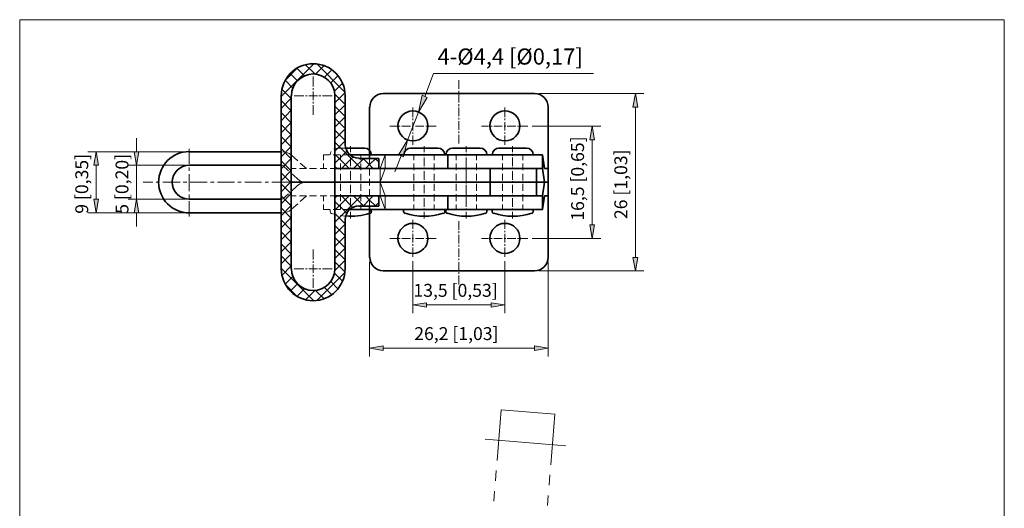
# Model space of a CAD drawing. Units: inches. Extents: x 16 to 595, y 104 to 687.
# Drawn here: x 16 to 595, y 400 to 687 of the extents above; entities that cross this region are included whole.
import ezdxf

# ---------------------------------------------------------------- set-up
doc = ezdxf.new("R2010")
doc.units = ezdxf.units.IN
doc.header["$MEASUREMENT"] = 0
doc.layers.add('图层 1', color=7, linetype='Continuous')

# ---------------------------------------------------------------- blocks, each defined once
blk = doc.blocks.new('block 2')
at = {"layer": '图层 1', "true_color": 0xffffff}
h = blk.add_hatch(color=7, dxfattribs=at)
h.dxf.hatch_style = 2
h.paths.add_polyline_path([(83.32, 609.56), (86.08, 609.56), (84.76, 601.64)])
h = blk.add_hatch(color=7, dxfattribs=at)
h.dxf.hatch_style = 2
h.paths.add_polyline_path([(83.32, 573.56), (86.08, 573.56), (84.76, 581.6)])
at = {"layer": '图层 1', "lineweight": 0}
for points in [[(16, 103.76), (595.12, 103.76), (595.12, 687.2), (16, 687.2), (16, 103.76)], [(83.32, 609.56), (86.08, 609.56), (84.76, 601.64), (83.32, 609.56)], [(83.32, 609.56), (86.08, 609.56), (84.76, 601.64), (83.32, 609.56)], [(83.32, 573.56), (86.08, 573.56), (84.76, 581.6), (83.32, 573.56)], [(83.32, 573.56), (86.08, 573.56), (84.76, 581.6), (83.32, 573.56)]]:
    blk.add_lwpolyline(points, dxfattribs=at)
at = {"layer": '图层 1', "color": 7, "lineweight": 18, "true_color": 0xffffff}
for points in [[(169.72, 641.96), (189.04, 661.28)], [(189.64, 655.28), (184.12, 660.68)], [(190, 655.16), (195.04, 660.2)], [(207.28, 644.6), (190.72, 661.16)], [(172, 651.32), (179.68, 659.12)], [(179.32, 651.32), (175.12, 655.52)], [(183.52, 654.2), (179.08, 658.64)], [(195.28, 653.36), (199.6, 657.68)], [(176.56, 647), (172.12, 651.56)], [(188.56, 653.72), (188.56, 647.96)], [(199, 650), (203.2, 654.2)], [(201.16, 645.08), (205.84, 649.88)], [(274.24, 651.56), (274.24, 646.52)], [(175.72, 640.76), (170.2, 646.28)], [(188.56, 647), (188.56, 645.92)], [(188.56, 644.96), (188.56, 639.92)], [(201.4, 638.24), (207.28, 644.24)], [(207.4, 637.4), (201.4, 643.4)], [(274.24, 645.44), (274.24, 644.48)], [(274.24, 643.52), (274.24, 638.48)], [(169.72, 634.88), (175.72, 641)], [(175.72, 633.68), (169.72, 639.68)], [(177.4, 642.44), (183.04, 642.44)], [(184.12, 642.44), (185.08, 642.44)], [(186.04, 642.44), (191.08, 642.44)], [(188.56, 638.96), (188.56, 638)], [(192.04, 642.44), (193.12, 642.44)], [(194.08, 642.44), (199.84, 642.44)], [(201.4, 631.16), (207.4, 637.16)], [(274.24, 637.52), (274.24, 636.44)], [(169.72, 627.8), (175.72, 633.92)], [(175.72, 626.6), (169.72, 632.6)], [(188.56, 636.92), (188.56, 631.28)], [(207.4, 630.32), (201.4, 636.32)], [(247.24, 629.96), (247.24, 635.48)], [(274.24, 635.48), (274.24, 630.44)], [(301.36, 629.96), (301.36, 635.48)], [(169.72, 620.72), (175.72, 626.84)], [(175.72, 619.52), (169.72, 625.52)], [(201.4, 624.08), (207.4, 630.08)], [(207.4, 623.24), (201.4, 629.24)], [(247.24, 628.04), (247.24, 629)], [(247.24, 622.04), (247.24, 626.96)], [(274.24, 629.48), (274.24, 628.52)], [(274.24, 627.44), (274.24, 622.52)], [(301.36, 628.04), (301.36, 629)], [(301.36, 622.04), (301.36, 626.96)], [(169.72, 613.64), (175.72, 619.76)], [(201.4, 617), (207.4, 623)], [(207.4, 616.16), (201.4, 622.16)], [(233.68, 624.68), (237.76, 624.68)], [(238.72, 624.68), (239.8, 624.68)], [(240.76, 624.68), (245.8, 624.68)], [(246.76, 624.68), (247.72, 624.68)], [(247.24, 620), (247.24, 620.96)], [(248.8, 624.68), (253.72, 624.68)], [(254.8, 624.68), (255.76, 624.68)], [(256.72, 624.68), (260.92, 624.68)], [(274.24, 621.44), (274.24, 620.48)], [(291.76, 624.68), (287.68, 624.68)], [(293.8, 624.68), (292.84, 624.68)], [(299.8, 624.68), (294.88, 624.68)], [(301.84, 624.68), (300.88, 624.68)], [(301.36, 620), (301.36, 620.96)], [(307.84, 624.68), (302.8, 624.68)], [(309.88, 624.68), (308.8, 624.68)], [(314.92, 624.68), (310.84, 624.68)], [(84.76, 609.56), (84.76, 617.6)], [(175.72, 612.44), (169.72, 618.44)], [(201.4, 609.92), (207.4, 615.92)], [(208.84, 607.64), (201.4, 615.08)], [(247.24, 613.52), (247.24, 619.04)], [(274.24, 619.4), (274.24, 614.36)], [(301.36, 613.52), (301.36, 619.04)], [(115.72, 602.36), (115.72, 611.24)], [(169.72, 606.56), (175.72, 612.68)], [(175.72, 605.36), (169.72, 611.36)], [(175.96, 607.52), (174.4, 608.6), (172.48, 609.32), (170.56, 609.56)], [(199.24, 609.68), (198.88, 608.84), (198.64, 607.64)], [(202.72, 611.6), (201.4, 611.36), (200.68, 611)], [(201.4, 602.84), (206.2, 607.64), (208.36, 609.8)], [(207.64, 611.6), (202.72, 611.6)], [(210.64, 612.92), (210.64, 609.2)], [(210.64, 608.24), (210.64, 607.16)], [(253.84, 612.92), (253.84, 609.2)], [(253.84, 608.24), (253.84, 607.16)], [(278.68, 612.92), (278.68, 609.2)], [(278.68, 608.24), (278.68, 607.16)], [(305.92, 612.92), (305.92, 609.2)], [(305.92, 608.24), (305.92, 607.16)], [(169.72, 599.48), (175.72, 605.6)], [(175.72, 598.28), (169.72, 604.28)], [(179.56, 604.28), (175.96, 607.52)], [(184.6, 599.6), (181, 602.84)], [(198.28, 607.64), (194.68, 607.64)], [(194.68, 607.64), (194.68, 604.64)], [(194.68, 602.6), (194.68, 599.6)], [(204.28, 607.64), (200.32, 607.64)], [(201.76, 607.64), (201.4, 608)], [(209.8, 599.6), (201.76, 607.64)], [(204.64, 607.64), (204.64, 604.64)], [(204.64, 602.6), (204.64, 598.64)], [(205.24, 599.6), (211.96, 606.32)], [(209.92, 607.64), (206.32, 607.64)], [(216.88, 599.6), (208.84, 607.64)], [(210.64, 606.2), (210.64, 601.16)], [(212.32, 599.6), (218.32, 605.6)], [(216.64, 607.64), (216.64, 604.64)], [(216.64, 602.6), (216.64, 598.64)], [(221.8, 601.76), (217.96, 605.6)], [(219.4, 599.6), (221.8, 602), (225.4, 605.6)], [(221.8, 605.6), (221.8, 601.64)], [(227.2, 603.44), (225.04, 605.6)], [(231.04, 607.64), (228.04, 599.6)], [(231.04, 607.64), (231.04, 599.6), (228.04, 591.56)], [(247.84, 607.64), (247.84, 604.64)], [(247.84, 602.6), (247.84, 598.64)], [(253.84, 606.2), (253.84, 601.16)], [(259.84, 607.64), (259.84, 604.64)], [(259.84, 602.6), (259.84, 598.64)], [(272.68, 607.64), (272.68, 604.64)], [(272.68, 602.6), (272.68, 598.64)], [(278.68, 606.2), (278.68, 601.16)], [(278.68, 606.2), (278.68, 594.8)], [(284.68, 607.64), (284.68, 604.64)], [(284.68, 602.6), (284.68, 598.64)], [(299.92, 607.64), (299.92, 604.64)], [(299.92, 602.6), (299.92, 598.64)], [(305.92, 606.2), (305.92, 601.16)], [(311.92, 607.64), (311.92, 604.64)], [(311.92, 602.6), (311.92, 598.64)], [(113.2, 601.64), (79.72, 601.64)], [(84.76, 601.64), (84.76, 581.6)], [(115.72, 598.4), (115.72, 600.32)], [(169.72, 592.4), (175.72, 598.52)], [(175.36, 591.56), (169.72, 597.2)], [(174.16, 598.28), (170.56, 601.64)], [(179.2, 593.72), (175.6, 596.96)], [(178.6, 599.6), (175.72, 599.6)], [(184.6, 599.6), (180.52, 599.6)], [(190.6, 599.6), (186.52, 599.6)], [(196.6, 599.6), (192.64, 599.6)], [(201.4, 599.6), (198.64, 599.6)], [(202.72, 599.6), (201.4, 600.92)], [(204.64, 596.6), (204.64, 592.64)], [(210.64, 600.2), (210.64, 599.24)], [(210.64, 598.16), (210.64, 593.12)], [(216.64, 596.6), (216.64, 592.64)], [(223.96, 599.6), (221.8, 601.76)], [(221.8, 599.6), (221.8, 595.64)], [(226.48, 599.6), (227.2, 600.32)], [(228.04, 591.56), (228.04, 599.6)], [(247.84, 596.6), (247.84, 592.64)], [(253.84, 600.2), (253.84, 599.24)], [(253.84, 598.16), (253.84, 593.12)], [(259.84, 596.6), (259.84, 592.64)], [(272.68, 596.6), (272.68, 592.64)], [(278.68, 600.2), (278.68, 599.24)], [(278.68, 598.16), (278.68, 593.12)], [(284.68, 596.6), (284.68, 592.64)], [(299.92, 596.6), (299.92, 592.64)], [(305.92, 600.2), (305.92, 599.24)], [(305.92, 598.16), (305.92, 593.12)], [(311.92, 596.6), (311.92, 592.64)], [(94.24, 591.56), (88.72, 591.56)], [(98.2, 591.56), (96.28, 591.56)], [(110.32, 591.56), (100.24, 591.56)], [(114.28, 591.56), (112.24, 591.56)], [(115.72, 586.4), (115.72, 596.36)], [(126.28, 591.56), (116.32, 591.56)], [(130.36, 591.56), (128.32, 591.56)], [(142.36, 591.56), (132.28, 591.56)], [(146.32, 591.56), (144.28, 591.56)], [(158.32, 591.56), (148.36, 591.56)], [(162.4, 591.56), (160.36, 591.56)], [(174.4, 591.56), (164.32, 591.56)], [(175.36, 591.56), (169.72, 586.04)], [(169.72, 590.72), (175.72, 584.72)], [(178.36, 591.56), (176.32, 591.56)], [(179.2, 593.72), (180.76, 592.52), (182.56, 591.8), (184.6, 591.56)], [(184.6, 591.56), (182.56, 591.32), (180.76, 590.6), (179.2, 589.52)], [(190.36, 591.56), (180.4, 591.56)], [(194.44, 591.56), (192.4, 591.56)], [(206.44, 591.56), (196.36, 591.56)], [(210.4, 591.56), (208.36, 591.56)], [(210.64, 592.16), (210.64, 591.2)], [(222.4, 591.56), (212.44, 591.56)], [(221.8, 593.6), (221.8, 589.64)], [(226.48, 591.56), (224.44, 591.56)], [(228.04, 591.56), (228.04, 583.52)], [(228.04, 591.56), (231.04, 583.52), (231.04, 575.6), (228.04, 583.52)], [(238.48, 591.56), (228.4, 591.56)], [(242.44, 591.56), (240.4, 591.56)], [(254.44, 591.56), (244.48, 591.56)], [(253.84, 592.16), (253.84, 591.2)], [(258.52, 591.56), (256.48, 591.56)], [(270.52, 591.56), (260.44, 591.56)], [(274.48, 591.56), (272.44, 591.56)], [(286.48, 591.56), (276.52, 591.56)], [(278.68, 592.76), (278.68, 590.84)], [(278.68, 592.16), (278.68, 591.2)], [(290.56, 591.56), (288.52, 591.56)], [(298.12, 591.56), (292.48, 591.56)], [(305.92, 592.16), (305.92, 591.2)], [(175.72, 584.96), (169.72, 578.96)], [(179.2, 589.52), (175.6, 586.16)], [(204.64, 590.6), (204.64, 586.64)], [(210.64, 590.12), (210.64, 585.2)], [(216.64, 590.6), (216.64, 586.64)], [(221.8, 587.6), (221.8, 583.52)], [(247.84, 590.6), (247.84, 586.64)], [(253.84, 590.12), (253.84, 585.2)], [(259.84, 590.6), (259.84, 586.64)], [(272.68, 590.6), (272.68, 586.64)], [(278.68, 590.12), (278.68, 585.2)], [(278.68, 588.8), (278.68, 577.52)], [(284.68, 590.6), (284.68, 586.64)], [(299.92, 590.6), (299.92, 586.64)], [(305.92, 590.12), (305.92, 585.2)], [(311.92, 590.6), (311.92, 586.64)], [(113.2, 581.6), (79.72, 581.6)], [(115.72, 582.32), (115.72, 584.36)], [(115.72, 571.4), (115.72, 580.4)], [(169.72, 583.64), (175.72, 577.64)], [(174.16, 584.84), (170.56, 581.6)], [(178.6, 583.52), (175.72, 583.52)], [(184.6, 583.52), (180.52, 583.52)], [(184.6, 583.52), (181, 580.28)], [(190.6, 583.52), (186.52, 583.52)], [(196.6, 583.52), (192.64, 583.52)], [(194.68, 583.52), (194.68, 580.52)], [(201.4, 583.52), (198.64, 583.52)], [(202.72, 583.52), (201.4, 582.2)], [(201.4, 580.28), (206.2, 575.6), (208.36, 573.32)], [(209.8, 583.52), (201.76, 575.6)], [(204.64, 584.6), (204.64, 580.52)], [(205.24, 583.52), (211.96, 576.8)], [(216.88, 583.52), (208.84, 575.6)], [(210.64, 584.12), (210.64, 583.16)], [(210.64, 582.2), (210.64, 577.16)], [(212.32, 583.52), (218.32, 577.52)], [(216.64, 584.6), (216.64, 580.52)], [(221.8, 581.48), (217.96, 577.52)], [(219.4, 583.52), (221.8, 581.12), (225.4, 577.52)], [(223.96, 583.52), (221.8, 581.48)], [(221.8, 581.6), (221.8, 577.52)], [(227.2, 579.68), (225.04, 577.52)], [(226.48, 583.52), (227.2, 582.8)], [(247.84, 584.6), (247.84, 580.52)], [(253.84, 584.12), (253.84, 583.16)], [(253.84, 582.2), (253.84, 577.16)], [(259.84, 584.6), (259.84, 580.52)], [(272.68, 584.6), (272.68, 580.52)], [(278.68, 584.12), (278.68, 583.16)], [(278.68, 582.2), (278.68, 577.16)], [(284.68, 584.6), (284.68, 580.52)], [(299.92, 584.6), (299.92, 580.52)], [(305.92, 584.12), (305.92, 583.16)], [(305.92, 582.2), (305.92, 577.16)], [(311.92, 584.6), (311.92, 580.52)], [(84.76, 573.56), (84.76, 565.52)], [(175.72, 577.88), (169.72, 571.88)], [(169.72, 576.56), (175.72, 570.56)], [(170.56, 573.56), (172.48, 573.8), (174.4, 574.52), (175.96, 575.72)], [(179.56, 578.96), (175.96, 575.72)], [(194.68, 578.6), (194.68, 575.6)], [(198.4, 575.6), (194.68, 575.6)], [(198.64, 575.6), (198.64, 574.4), (198.88, 573.68), (199.48, 573.32)], [(204.4, 575.6), (200.32, 575.6)], [(208.84, 575.6), (201.4, 568.04)], [(201.76, 575.6), (201.4, 575.12)], [(204.64, 578.6), (204.64, 575.6)], [(210.04, 575.6), (206.32, 575.6)], [(210.64, 576.2), (210.64, 575.12)], [(210.64, 574.16), (210.64, 570.32)], [(216.64, 578.6), (216.64, 575.6)], [(247.84, 578.6), (247.84, 575.6)], [(253.84, 576.2), (253.84, 575.12)], [(253.84, 574.16), (253.84, 570.32)], [(259.84, 578.6), (259.84, 575.6)], [(272.68, 578.6), (272.68, 575.6)], [(278.68, 576.2), (278.68, 575.12)], [(278.68, 574.16), (278.68, 570.32)], [(284.68, 578.6), (284.68, 575.6)], [(299.92, 578.6), (299.92, 575.6)], [(305.92, 576.2), (305.92, 575.12)], [(305.92, 574.16), (305.92, 570.32)], [(311.92, 578.6), (311.92, 575.6)], [(175.72, 570.8), (169.72, 564.8)], [(169.72, 569.48), (175.72, 563.48)], [(199.48, 573.32), (202.6, 572.48)], [(201.4, 573.2), (207.4, 567.2)], [(204.52, 572.12), (207.64, 571.64)], [(247.24, 569.6), (247.24, 564.2)], [(274.24, 563.72), (274.24, 568.76)], [(301.36, 569.6), (301.36, 564.2)], [(175.72, 563.72), (169.72, 557.72)], [(169.72, 562.4), (175.72, 556.4)], [(207.4, 566.96), (201.4, 560.96)], [(201.4, 566.12), (207.4, 560.12)], [(247.24, 563.12), (247.24, 562.16)], [(274.24, 561.68), (274.24, 562.76)], [(301.36, 563.12), (301.36, 562.16)], [(175.72, 556.64), (169.72, 550.64)], [(207.4, 559.88), (201.4, 553.88)], [(201.4, 559.04), (207.4, 553.04)], [(233.68, 558.56), (237.76, 558.56)], [(238.72, 558.56), (239.8, 558.56)], [(240.76, 558.56), (245.8, 558.56)], [(246.76, 558.56), (247.72, 558.56)], [(247.24, 561.2), (247.24, 556.16)], [(248.8, 558.56), (253.72, 558.56)], [(254.8, 558.56), (255.76, 558.56)], [(256.72, 558.56), (260.92, 558.56)], [(274.24, 555.68), (274.24, 560.72)], [(291.76, 558.56), (287.68, 558.56)], [(293.8, 558.56), (292.84, 558.56)], [(299.8, 558.56), (294.88, 558.56)], [(301.84, 558.56), (300.88, 558.56)], [(301.36, 561.2), (301.36, 556.16)], [(307.84, 558.56), (302.8, 558.56)], [(309.88, 558.56), (308.8, 558.56)], [(314.92, 558.56), (310.84, 558.56)], [(169.72, 555.32), (175.72, 549.32)], [(188.56, 546.2), (188.56, 551.96)], [(207.4, 552.8), (201.4, 546.8)], [(201.4, 551.96), (207.4, 545.96)], [(247.24, 555.2), (247.24, 554.12)], [(247.24, 553.16), (247.24, 547.76)], [(274.24, 553.76), (274.24, 554.72)], [(274.24, 547.76), (274.24, 552.68)], [(301.36, 555.2), (301.36, 554.12)], [(301.36, 553.16), (301.36, 547.76)], [(175.72, 549.56), (169.72, 543.56)], [(169.72, 548.24), (175.72, 542.24)], [(188.56, 544.28), (188.56, 545.24)], [(207.4, 545.72), (201.4, 539.72)], [(201.4, 544.88), (207.28, 539)], [(274.24, 545.72), (274.24, 546.68)], [(274.24, 539.72), (274.24, 544.64)], [(169.72, 541.16), (189.04, 521.96)], [(175.72, 542.48), (170.2, 536.84)], [(177.4, 540.68), (183.04, 540.68)], [(184.12, 540.68), (185.08, 540.68)], [(186.04, 540.68), (191.08, 540.68)], [(188.56, 538.28), (188.56, 543.2)], [(192.04, 540.68), (193.12, 540.68)], [(194.08, 540.68), (199.84, 540.68)], [(274.24, 537.68), (274.24, 538.64)], [(176.56, 536.24), (172.12, 531.68)], [(188.56, 536.24), (188.56, 537.2)], [(188.56, 529.52), (188.56, 535.16)], [(207.28, 538.52), (190.72, 522.08)], [(199, 533.24), (203.2, 528.92)], [(201.16, 538.16), (205.84, 533.36)], [(274.24, 531.56), (274.24, 536.72)], [(172, 531.92), (179.68, 524.12)], [(179.32, 531.8), (175.12, 527.6)], [(183.52, 528.92), (179.08, 524.48)], [(189.64, 527.96), (184.12, 522.44)], [(190, 527.96), (195.04, 523.04)], [(195.28, 529.76), (199.6, 525.44)], [(296.8, 428), (299.2, 457.76)], [(299.2, 457.76), (330.76, 455.24)], [(328.36, 425.48), (330.76, 455.24)], [(289.72, 440.48), (337.24, 436.64)], [(295.84, 416), (296.32, 422)], [(327.4, 413.48), (327.88, 419.48)], [(294.88, 404), (295.36, 410)], [(326.44, 401.6), (326.92, 407.48)]]:
    blk.add_lwpolyline(points, dxfattribs=at)
at = {"layer": '图层 1', "color": 7, "lineweight": 35, "true_color": 0xffffff}
for points in [[(274.24, 643.76), (229.84, 643.76)], [(274.24, 643.76), (318.76, 643.76)], [(169.72, 642.44), (169.72, 591.56), (169.72, 540.68)], [(319.96, 591.56), (175.72, 591.56), (175.72, 642.44)], [(201.4, 591.56), (201.4, 642.44)], [(207.4, 613.64), (207.4, 642.44)], [(221.8, 605.6), (221.8, 635.72)], [(326.8, 591.56), (326.8, 635.72)], [(115.72, 609.56), (169.72, 609.56)], [(210.64, 611.6), (207.64, 611.6)], [(218.68, 611.6), (210.64, 611.6)], [(261.88, 611.6), (245.92, 611.6)], [(286.72, 611.6), (270.64, 611.6)], [(313.96, 611.6), (297.88, 611.6)], [(198.64, 607.64), (198.64, 607.64)], [(231.04, 607.64), (209.92, 607.64)], [(215.44, 605.6), (227.2, 605.6)], [(222.76, 607.64), (222.76, 607.64)], [(223.48, 607.64), (223.48, 607.64)], [(227.2, 605.6), (227.2, 599.6)], [(238, 607.64), (231.04, 607.64)], [(238, 607.64), (319.96, 607.64)], [(241.84, 607.64), (241.84, 607.64)], [(265.96, 607.64), (265.96, 607.64)], [(266.68, 607.64), (266.68, 607.64)], [(267.88, 599.6), (267.88, 607.64)], [(290.68, 607.64), (290.68, 607.64)], [(293.92, 607.64), (293.92, 607.64)], [(317.92, 607.64), (317.92, 607.64)], [(319.96, 607.64), (323.56, 607.64)], [(323.56, 607.64), (324.64, 599.6)], [(323.56, 607.64), (323.56, 599.6), (324.64, 591.56)], [(115.72, 601.64), (169.72, 601.64)], [(201.4, 599.6), (319.96, 599.6)], [(228.04, 599.6), (221.8, 599.6)], [(227.2, 599.6), (292.72, 599.6)], [(238, 599.6), (231.04, 599.6)], [(274.24, 599.6), (238, 599.6)], [(274.24, 599.6), (319.96, 599.6)], [(292.72, 599.6), (292.72, 591.56), (292.72, 583.52)], [(319.96, 591.56), (319.96, 599.6)], [(319.96, 599.6), (323.56, 599.6)], [(324.64, 599.6), (326.8, 599.6), (326.8, 591.56)], [(175.72, 591.56), (319.96, 591.56)], [(175.72, 591.56), (175.72, 540.68)], [(184.6, 591.56), (292.72, 591.56)], [(201.4, 591.56), (201.4, 540.68)], [(274.24, 591.56), (221.8, 591.56)], [(274.24, 591.56), (221.8, 591.56)], [(274.24, 591.56), (326.8, 591.56)], [(274.24, 591.56), (326.8, 591.56)], [(319.96, 591.56), (319.96, 583.52)], [(324.64, 591.56), (323.56, 583.52), (323.56, 575.6), (324.64, 583.52)], [(326.8, 591.56), (326.8, 583.52), (324.64, 583.52)], [(326.8, 591.56), (326.8, 547.4)], [(115.72, 581.6), (169.72, 581.6)], [(201.4, 583.52), (319.96, 583.52)], [(228.04, 583.52), (221.8, 583.52)], [(227.2, 583.52), (227.2, 577.52)], [(227.2, 583.52), (292.72, 583.52)], [(238, 583.52), (231.04, 583.52)], [(274.24, 583.52), (238, 583.52)], [(267.88, 583.52), (267.88, 575.6)], [(274.24, 583.52), (319.96, 583.52)], [(319.96, 583.52), (323.56, 583.52)], [(115.72, 573.56), (169.72, 573.56)], [(231.04, 575.6), (210.04, 575.6)], [(215.44, 577.52), (227.2, 577.52)], [(221.8, 577.52), (221.8, 547.4)], [(222.76, 575.6), (222.76, 574.4)], [(238, 575.6), (231.04, 575.6)], [(238, 575.6), (319.96, 575.6)], [(241.84, 575.6), (241.84, 574.4)], [(265.96, 575.6), (265.96, 574.4)], [(266.68, 575.6), (266.68, 574.4)], [(290.68, 575.6), (290.68, 574.4)], [(293.92, 575.6), (293.92, 574.4)], [(317.92, 575.6), (317.92, 574.4)], [(319.96, 575.6), (323.56, 575.6)], [(207.4, 569.6), (207.4, 540.68)], [(274.24, 539.48), (229.84, 539.48)], [(274.24, 539.48), (318.76, 539.48)]]:
    blk.add_lwpolyline(points, dxfattribs=at)
for points, knots in [([(207.4, 642.5), (207.4, 652.87), (198.99, 661.28), (188.62, 661.28), (178.25, 661.28), (169.84, 652.87), (169.84, 642.5)], [0, 0, 0, 0, 1, 1, 1, 2, 2, 2, 2]), ([(201.4, 642.5), (201.4, 649.56), (195.68, 655.28), (188.62, 655.28), (181.56, 655.28), (175.84, 649.56), (175.84, 642.5)], [0, 0, 0, 0, 1, 1, 1, 2, 2, 2, 2]), ([(247.3, 633.56), (242.43, 633.56), (238.48, 629.61), (238.48, 624.74), (238.48, 619.87), (242.43, 615.92), (247.3, 615.92), (252.17, 615.92), (256.12, 619.87), (256.12, 624.74), (256.12, 629.61), (252.17, 633.56), (247.3, 633.56)], [0, 0, 0, 0, 1, 1, 1, 2, 2, 2, 3, 3, 3, 4, 4, 4, 4]), ([(301.42, 633.56), (296.55, 633.56), (292.6, 629.61), (292.6, 624.74), (292.6, 619.87), (296.55, 615.92), (301.42, 615.92), (306.29, 615.92), (310.24, 619.87), (310.24, 624.74), (310.24, 629.61), (306.29, 633.56), (301.42, 633.56)], [0, 0, 0, 0, 1, 1, 1, 2, 2, 2, 3, 3, 3, 4, 4, 4, 4]), ([(115.78, 609.68), (105.81, 609.68), (97.72, 601.59), (97.72, 591.62), (97.72, 581.65), (105.81, 573.56), (115.78, 573.56)], [0, 0, 0, 0, 1, 1, 1, 2, 2, 2, 2]), ([(115.78, 601.64), (110.25, 601.64), (105.76, 597.15), (105.76, 591.62), (105.76, 586.09), (110.25, 581.6), (115.78, 581.6)], [0, 0, 0, 0, 1, 1, 1, 2, 2, 2, 2]), ([(247.3, 567.44), (242.43, 567.44), (238.48, 563.49), (238.48, 558.62), (238.48, 553.75), (242.43, 549.8), (247.3, 549.8), (252.17, 549.8), (256.12, 553.75), (256.12, 558.62), (256.12, 563.49), (252.17, 567.44), (247.3, 567.44)], [0, 0, 0, 0, 1, 1, 1, 2, 2, 2, 3, 3, 3, 4, 4, 4, 4]), ([(301.42, 567.44), (296.55, 567.44), (292.6, 563.49), (292.6, 558.62), (292.6, 553.75), (296.55, 549.8), (301.42, 549.8), (306.29, 549.8), (310.24, 553.75), (310.24, 558.62), (310.24, 563.49), (306.29, 567.44), (301.42, 567.44)], [0, 0, 0, 0, 1, 1, 1, 2, 2, 2, 3, 3, 3, 4, 4, 4, 4]), ([(169.84, 540.74), (169.84, 530.37), (178.25, 521.96), (188.62, 521.96), (198.99, 521.96), (207.4, 530.37), (207.4, 540.74)], [0, 0, 0, 0, 1, 1, 1, 2, 2, 2, 2]), ([(175.84, 540.74), (175.84, 533.68), (181.56, 527.96), (188.62, 527.96), (195.68, 527.96), (201.4, 533.68), (201.4, 540.74)], [0, 0, 0, 0, 1, 1, 1, 2, 2, 2, 2])]:
    blk.add_open_spline(points, degree=3, knots=knots, dxfattribs=at)
for points in [[(229.9, 643.76), (225.49, 643.76), (221.92, 640.19), (221.92, 635.78)], [(326.8, 635.78), (326.8, 640.19), (323.23, 643.76), (318.82, 643.76)], [(207.52, 613.7), (207.52, 609.29), (211.09, 605.72), (215.5, 605.72)], [(222.76, 607.7), (222.76, 609.92), (220.96, 611.72), (218.74, 611.72)], [(245.98, 611.72), (243.76, 611.72), (241.96, 609.92), (241.96, 607.7)], [(265.96, 607.7), (265.96, 609.92), (264.16, 611.72), (261.94, 611.72)], [(270.7, 611.72), (268.48, 611.72), (266.68, 609.92), (266.68, 607.7)], [(290.8, 607.7), (290.8, 609.92), (289, 611.72), (286.78, 611.72)], [(297.94, 611.72), (295.72, 611.72), (293.92, 609.92), (293.92, 607.7)], [(318.04, 607.7), (318.04, 609.92), (316.24, 611.72), (314.02, 611.72)], [(215.5, 577.64), (211.09, 577.64), (207.52, 574.07), (207.52, 569.66)], [(207.7, 571.76), (212.48, 571.37), (217.29, 571.92), (221.87, 573.36)], [(222, 573.26), (222.52, 573.42), (222.88, 573.91), (222.88, 574.46)], [(241.84, 574.46), (241.84, 573.91), (242.2, 573.42), (242.72, 573.26)], [(242.73, 573.36), (250, 571.07), (257.8, 571.07), (265.07, 573.36)], [(265.2, 573.26), (265.72, 573.42), (266.08, 573.91), (266.08, 574.46)], [(266.68, 574.46), (266.68, 573.91), (267.04, 573.42), (267.56, 573.26)], [(267.57, 573.36), (274.84, 571.07), (282.64, 571.07), (289.91, 573.36)], [(289.92, 573.26), (290.44, 573.42), (290.8, 573.91), (290.8, 574.46)], [(293.92, 574.46), (293.92, 573.91), (294.28, 573.42), (294.8, 573.26)], [(294.81, 573.36), (302.08, 571.07), (309.88, 571.07), (317.15, 573.36)], [(317.16, 573.26), (317.68, 573.42), (318.04, 573.91), (318.04, 574.46)], [(221.92, 547.46), (221.92, 543.05), (225.49, 539.48), (229.9, 539.48)], [(318.82, 539.48), (323.23, 539.48), (326.8, 543.05), (326.8, 547.46)]]:
    blk.add_open_spline(points, degree=3, dxfattribs=at)
blk = doc.blocks.new('block 3')
at = {"layer": '图层 1', "lineweight": 0}
blk.add_lwpolyline([(16, 103.76), (595.12, 103.76), (595.12, 687.2), (16, 687.2), (16, 103.76)], dxfattribs=at)
at = {"layer": '图层 1', "color": 7, "true_color": 0xffffff, "insert": (79.96, 573.08), "char_height": 7.5888, "attachment_point": 7, "rotation": 90}
blk.add_mtext('\\fArial|b0|i0|c0|p34;\\W1;5 [0,20]', dxfattribs=at)
blk = doc.blocks.new('block 4')
at = {"layer": '图层 1', "true_color": 0xffffff}
h = blk.add_hatch(color=7, dxfattribs=at)
h.dxf.hatch_style = 2
h.paths.add_polyline_path([(59.68, 601.64), (62.44, 601.64), (61, 609.56)])
h = blk.add_hatch(color=7, dxfattribs=at)
h.dxf.hatch_style = 2
h.paths.add_polyline_path([(59.68, 581.6), (62.44, 581.6), (61, 573.56)])
at = {"layer": '图层 1', "lineweight": 0}
for points in [[(16, 103.76), (595.12, 103.76), (595.12, 687.2), (16, 687.2), (16, 103.76)], [(59.68, 601.64), (62.44, 601.64), (61, 609.56), (59.68, 601.64)], [(59.68, 601.64), (62.44, 601.64), (61, 609.56), (59.68, 601.64)], [(59.68, 581.6), (62.44, 581.6), (61, 573.56), (59.68, 581.6)], [(59.68, 581.6), (62.44, 581.6), (61, 573.56), (59.68, 581.6)]]:
    blk.add_lwpolyline(points, dxfattribs=at)
at = {"layer": '图层 1', "color": 7, "lineweight": 18, "true_color": 0xffffff}
for points in [[(353.44, 655.52), (259.48, 655.52), (254.2, 642.08)], [(113.2, 609.56), (56.08, 609.56)], [(240.4, 607.16), (236.68, 597.8)], [(61, 601.64), (61, 581.6)], [(113.2, 573.56), (56.08, 573.56)]]:
    blk.add_lwpolyline(points, dxfattribs=at)
at = {"layer": '图层 1', "color": 7, "true_color": 0xffffff, "insert": (56.32, 573.08), "char_height": 7.5888, "attachment_point": 7, "rotation": 90}
blk.add_mtext('\\fArial|b0|i0|c0|p34;\\W1;9 [0,35]', dxfattribs=at)
blk = doc.blocks.new('block 5')
at = {"layer": '图层 1', "lineweight": 0}
blk.add_lwpolyline([(16, 103.76), (595.12, 103.76), (595.12, 687.2), (16, 687.2), (16, 103.76)], dxfattribs=at)
at = {"layer": '图层 1', "color": 7, "true_color": 0xffffff, "insert": (261.76, 660.8), "char_height": 9.4656, "attachment_point": 7}
blk.add_mtext('\\fArial|b0|i0|c0|p34;\\W1;4-Ø4,4 [Ø0,17]', dxfattribs=at)
blk = doc.blocks.new('block 6')
at = {"layer": '图层 1', "true_color": 0xffffff}
h = blk.add_hatch(color=7, dxfattribs=at)
h.dxf.hatch_style = 2
h.paths.add_polyline_path([(376.72, 635.72), (379.48, 635.72), (378.16, 643.76)])
h = blk.add_hatch(color=7, dxfattribs=at)
h.dxf.hatch_style = 2
h.paths.add_polyline_path([(252.64, 642.8), (255.76, 641.48), (250.48, 632.84)])
h = blk.add_hatch(color=7, dxfattribs=at)
h.dxf.hatch_style = 2
h.paths.add_polyline_path([(351.4, 616.64), (354.04, 616.64), (352.72, 624.68)])
h = blk.add_hatch(color=7, dxfattribs=at)
h.dxf.hatch_style = 2
h.paths.add_polyline_path([(238.84, 607.76), (241.84, 606.56), (244, 616.4)])
h = blk.add_hatch(color=7, dxfattribs=at)
h.dxf.hatch_style = 2
h.paths.add_polyline_path([(351.4, 566.6), (354.04, 566.6), (352.72, 558.56)])
h = blk.add_hatch(color=7, dxfattribs=at)
h.dxf.hatch_style = 2
h.paths.add_polyline_path([(376.72, 547.4), (379.48, 547.4), (378.16, 539.48)])
h = blk.add_hatch(color=7, dxfattribs=at)
h.dxf.hatch_style = 2
h.paths.add_polyline_path([(255.28, 520.76), (255.28, 518.12), (247.24, 519.44)])
h = blk.add_hatch(color=7, dxfattribs=at)
h.dxf.hatch_style = 2
h.paths.add_polyline_path([(293.32, 520.76), (293.32, 518.12), (301.36, 519.44)])
h = blk.add_hatch(color=7, dxfattribs=at)
h.dxf.hatch_style = 2
h.paths.add_polyline_path([(229.84, 495.44), (229.84, 492.68), (221.8, 494.12)])
h = blk.add_hatch(color=7, dxfattribs=at)
h.dxf.hatch_style = 2
h.paths.add_polyline_path([(318.76, 495.44), (318.76, 492.68), (326.8, 494.12)])
at = {"layer": '图层 1', "lineweight": 0}
for points in [[(16, 103.76), (595.12, 103.76), (595.12, 687.2), (16, 687.2), (16, 103.76)], [(376.72, 635.72), (379.48, 635.72), (378.16, 643.76), (376.72, 635.72)], [(376.72, 635.72), (379.48, 635.72), (378.16, 643.76), (376.72, 635.72)], [(252.64, 642.8), (255.76, 641.48), (250.48, 632.84), (252.64, 642.8)], [(252.64, 642.8), (255.76, 641.48), (250.48, 632.84), (252.64, 642.8)], [(351.4, 616.64), (354.04, 616.64), (352.72, 624.68), (351.4, 616.64)], [(351.4, 616.64), (354.04, 616.64), (352.72, 624.68), (351.4, 616.64)], [(238.84, 607.76), (241.84, 606.56), (244, 616.4), (238.84, 607.76)], [(238.84, 607.76), (241.84, 606.56), (244, 616.4), (238.84, 607.76)], [(351.4, 566.6), (354.04, 566.6), (352.72, 558.56), (351.4, 566.6)], [(351.4, 566.6), (354.04, 566.6), (352.72, 558.56), (351.4, 566.6)], [(376.72, 547.4), (379.48, 547.4), (378.16, 539.48), (376.72, 547.4)], [(376.72, 547.4), (379.48, 547.4), (378.16, 539.48), (376.72, 547.4)], [(255.28, 520.76), (255.28, 518.12), (247.24, 519.44), (255.28, 520.76)], [(255.28, 520.76), (255.28, 518.12), (247.24, 519.44), (255.28, 520.76)], [(293.32, 520.76), (293.32, 518.12), (301.36, 519.44), (293.32, 520.76)], [(293.32, 520.76), (293.32, 518.12), (301.36, 519.44), (293.32, 520.76)], [(229.84, 495.44), (229.84, 492.68), (221.8, 494.12), (229.84, 495.44)], [(229.84, 495.44), (229.84, 492.68), (221.8, 494.12), (229.84, 495.44)], [(318.76, 495.44), (318.76, 492.68), (326.8, 494.12), (318.76, 495.44)], [(318.76, 495.44), (318.76, 492.68), (326.8, 494.12), (318.76, 495.44)]]:
    blk.add_lwpolyline(points, dxfattribs=at)
at = {"layer": '图层 1', "color": 7, "lineweight": 18, "true_color": 0xffffff}
for points in [[(321.28, 643.76), (383.08, 643.76)], [(244, 616.4), (250.48, 632.84)], [(378.16, 635.72), (378.16, 547.4)], [(317.44, 624.68), (357.76, 624.68)], [(352.72, 616.64), (352.72, 566.6)], [(317.44, 558.56), (357.76, 558.56)], [(221.8, 544.88), (221.8, 489.08)], [(247.24, 545.24), (247.24, 514.52)], [(301.36, 545.24), (301.36, 514.52)], [(326.8, 544.88), (326.8, 489.08)], [(321.28, 539.48), (383.08, 539.48)], [(255.28, 519.44), (293.32, 519.44)], [(229.84, 494.12), (318.76, 494.12)]]:
    blk.add_lwpolyline(points, dxfattribs=at)
at = {"layer": '图层 1', "color": 7, "true_color": 0xffffff, "char_height": 7.5888, "attachment_point": 7, "rotation": 90}
for s, insert in [('\\fArial|b0|i0|c0|p34;\\W1;16,5 [0,65]', (347.92, 569)), ('\\fArial|b0|i0|c0|p34;\\W1;26 [1,03]', (373.36, 569.96))]:
    blk.add_mtext(s, dxfattribs=dict(at, insert=insert))
at = {"layer": '图层 1', "color": 7, "true_color": 0xffffff, "char_height": 7.5888, "attachment_point": 7}
for s, insert in [('\\fArial|b0|i0|c0|p34;\\W1;13,5 [0,53]', (247.6, 524.24)), ('\\fArial|b0|i0|c0|p34;\\W1;26,2 [1,03]', (248.08, 498.8))]:
    blk.add_mtext(s, dxfattribs=dict(at, insert=insert))

msp = doc.modelspace()

# ---------------------------------------------------------------- block references
at = {"layer": '图层 1'}
for name in ['block 2', 'block 3', 'block 4', 'block 5', 'block 6']:
    msp.add_blockref(name, (0, 0), dxfattribs=at)

doc.saveas('drawing.dxf')
